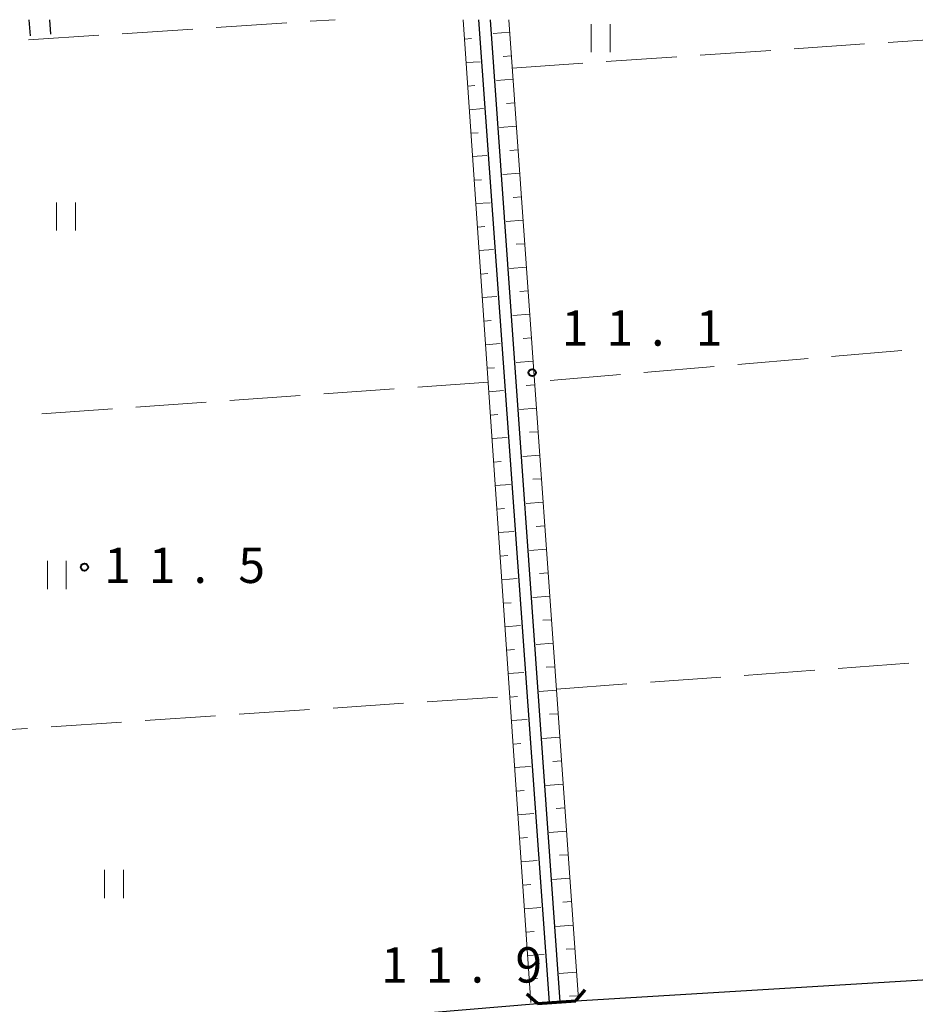
# Model space of a CAD drawing. Units: metres. Extents: x -72000 to -70000, y 32999 to 34500.
# Drawn here: x -71387 to -71292, y 34396 to 34500 of the extents above; entities that cross this region are included whole.
import ezdxf

# ---------------------------------------------------------------- set-up
doc = ezdxf.new("R2010")
doc.units = ezdxf.units.M
for name, color, linetype, lineweight in [('210100_道路縁(街区線)', 7, 'Continuous', 30), ('220300_道路橋(高架部)', 7, 'Continuous', 70), ('220399_道路橋(ひげ)', 7, 'Continuous', 70), ('510100_河川', 7, 'Continuous', 30), ('610111_人工斜面(上)', 7, 'Continuous', 30), ('610199_人工斜面(ヒゲ)', 7, 'Continuous', 30), ('630200_耕地界', 7, 'Continuous', 30), ('631100_田', 7, 'Continuous', 13), ('731200_図化機測定による標高点', 7, 'Continuous', 40)]:
    doc.layers.add(name, color=color, linetype=linetype, lineweight=lineweight)
doc.styles.add('Style-WORKING', font='MS Gothic.ttf')

msp = doc.modelspace()

# ---------------------------------------------------------------- linework, layer by layer
at = {"layer": '210100_道路縁(街区線)', "linetype": 'Continuous', "lineweight": 30, "flags": 128}
for points in [[(-71430.86, 34500), (-71423.42, 34389.18), (-71421.15, 34388.12), (-71332.32, 34395.59), (-71328.24, 34395.89)], [(-71386.15, 34498.28), (-71386.28, 34500)], [(-71384.14, 34500), (-71384.03, 34498.46)], [(-71328.24, 34395.89), (-71263.96, 34399.75), (-71259.38, 34400.53), (-71255.93, 34403.03), (-71242.34, 34417.21), (-71239.5, 34421.21), (-71238.97, 34424.48), (-71238.99, 34426.88), (-71244.1, 34500)]]:
    msp.add_lwpolyline(points, dxfattribs=at)
at = {"layer": '220300_道路橋(高架部)', "linetype": 'Continuous', "lineweight": 70, "flags": 128}
msp.add_lwpolyline([(-71332.32, 34395.59), (-71328.24, 34395.89)], dxfattribs=at)
at = {"layer": '220399_道路橋(ひげ)', "linetype": 'Continuous', "lineweight": 70, "flags": 128}
for points in [[(-71328.24, 34395.89), (-71327.26, 34397.03)], [(-71332.32, 34395.59), (-71333.46, 34396.57)]]:
    msp.add_lwpolyline(points, dxfattribs=at)
at = {"layer": '510100_河川', "linetype": 'Continuous', "lineweight": 30, "flags": 128}
for points in [[(-71331.04, 34395.68), (-71338.55, 34500)], [(-71337.35, 34500), (-71329.94, 34395.76)]]:
    msp.add_lwpolyline(points, dxfattribs=at)
at = {"layer": '610111_人工斜面(上)', "linetype": 'Continuous', "lineweight": 13, "flags": 128}
for points in [[(-71333.02, 34395.68), (-71340.2, 34500)], [(-71335.36, 34500), (-71327.96, 34396.05)]]:
    msp.add_lwpolyline(points, dxfattribs=at)
at = {"layer": '610199_人工斜面(ヒゲ)', "linetype": 'Continuous', "lineweight": 13, "flags": 128}
for points in [[(-71340.06, 34497.94), (-71339.33, 34497.99)], [(-71335.26, 34498.66), (-71337.03, 34498.54)], [(-71335.08, 34496.17), (-71335.97, 34496.11)], [(-71339.89, 34495.44), (-71338.41, 34495.54)], [(-71339.72, 34492.95), (-71338.98, 34493)], [(-71334.9, 34493.68), (-71336.68, 34493.55)], [(-71334.73, 34491.18), (-71335.61, 34491.12)], [(-71339.55, 34490.45), (-71338.05, 34490.56)], [(-71334.55, 34488.69), (-71336.33, 34488.56)], [(-71339.37, 34487.96), (-71338.62, 34488.01)], [(-71339.2, 34485.47), (-71337.7, 34485.57)], [(-71334.37, 34486.19), (-71335.26, 34486.13)], [(-71334.19, 34483.7), (-71335.98, 34483.57)], [(-71339.03, 34482.97), (-71338.27, 34483.02)], [(-71338.86, 34480.48), (-71337.34, 34480.58)], [(-71334.02, 34481.21), (-71334.91, 34481.14)], [(-71333.84, 34478.71), (-71335.63, 34478.59)], [(-71338.69, 34477.98), (-71337.92, 34478.04)], [(-71333.66, 34476.22), (-71334.56, 34476.16)], [(-71338.52, 34475.49), (-71336.98, 34475.6)], [(-71338.34, 34473), (-71337.57, 34473.05)], [(-71333.48, 34473.73), (-71335.28, 34473.6)], [(-71333.31, 34471.23), (-71334.2, 34471.17)], [(-71338.17, 34470.5), (-71336.62, 34470.61)], [(-71333.13, 34468.74), (-71334.92, 34468.61)], [(-71338, 34468.01), (-71337.22, 34468.06)], [(-71337.83, 34465.51), (-71336.27, 34465.62)], [(-71332.95, 34466.24), (-71333.85, 34466.18)], [(-71332.78, 34463.75), (-71334.57, 34463.62)], [(-71337.66, 34463.02), (-71336.87, 34463.07)], [(-71337.49, 34460.52), (-71335.91, 34460.63)], [(-71332.6, 34461.26), (-71333.5, 34461.19)], [(-71332.42, 34458.76), (-71334.22, 34458.64)], [(-71337.31, 34458.03), (-71336.52, 34458.09)], [(-71332.24, 34456.27), (-71333.15, 34456.21)], [(-71337.14, 34455.54), (-71335.55, 34455.65)], [(-71336.97, 34453.04), (-71336.17, 34453.1)], [(-71332.07, 34453.78), (-71333.87, 34453.65)], [(-71331.89, 34451.28), (-71332.79, 34451.22)], [(-71336.8, 34450.55), (-71335.19, 34450.66)], [(-71336.63, 34448.05), (-71335.82, 34448.11)], [(-71331.71, 34448.79), (-71333.52, 34448.66)], [(-71331.53, 34446.3), (-71332.44, 34446.23)], [(-71336.45, 34445.56), (-71334.83, 34445.67)], [(-71331.36, 34443.8), (-71333.17, 34443.67)], [(-71336.28, 34443.07), (-71335.47, 34443.12)], [(-71336.11, 34440.57), (-71334.48, 34440.69)], [(-71331.18, 34441.31), (-71332.09, 34441.24)], [(-71331, 34438.81), (-71332.82, 34438.69)], [(-71335.94, 34438.08), (-71335.12, 34438.13)], [(-71335.77, 34435.58), (-71334.12, 34435.7)], [(-71330.82, 34436.32), (-71331.73, 34436.26)], [(-71330.65, 34433.83), (-71332.47, 34433.7)], [(-71335.6, 34433.09), (-71334.77, 34433.15)], [(-71330.47, 34431.33), (-71331.38, 34431.27)], [(-71335.42, 34430.6), (-71333.76, 34430.71)], [(-71335.25, 34428.1), (-71334.42, 34428.16)], [(-71330.29, 34428.84), (-71332.12, 34428.71)], [(-71330.11, 34426.35), (-71331.03, 34426.28)], [(-71335.08, 34425.61), (-71333.4, 34425.72)], [(-71329.94, 34423.85), (-71331.77, 34423.72)], [(-71334.91, 34423.11), (-71334.07, 34423.17)], [(-71334.74, 34420.62), (-71333.05, 34420.74)], [(-71329.76, 34421.36), (-71330.68, 34421.29)], [(-71329.58, 34418.86), (-71331.42, 34418.73)], [(-71334.57, 34418.13), (-71333.72, 34418.18)], [(-71334.39, 34415.63), (-71332.69, 34415.75)], [(-71329.41, 34416.37), (-71330.32, 34416.3)], [(-71329.23, 34413.88), (-71331.07, 34413.75)], [(-71334.22, 34413.14), (-71333.37, 34413.2)], [(-71329.05, 34411.38), (-71329.97, 34411.32)], [(-71334.05, 34410.64), (-71332.33, 34410.76)], [(-71333.88, 34408.15), (-71333.02, 34408.21)], [(-71328.87, 34408.89), (-71330.72, 34408.76)], [(-71328.7, 34406.4), (-71329.62, 34406.33)], [(-71333.71, 34405.65), (-71331.97, 34405.77)], [(-71333.54, 34403.16), (-71332.66, 34403.22)], [(-71328.52, 34403.9), (-71330.37, 34403.77)], [(-71328.34, 34401.41), (-71329.27, 34401.34)], [(-71333.36, 34400.67), (-71331.61, 34400.79)], [(-71328.16, 34398.91), (-71330.02, 34398.78)], [(-71333.19, 34398.17), (-71332.31, 34398.23)], [(-71327.99, 34396.42), (-71328.91, 34396.36)]]:
    msp.add_lwpolyline(points, dxfattribs=at)
at = {"layer": '630200_耕地界', "linetype": 'Continuous', "lineweight": 13}
for p, q in [((-71366.413, 34499.171), (-71358.929, 34499.663)), ((-71356.435, 34499.827), (-71353.8, 34500)), ((-71386.37, 34497.86), (-71378.886, 34498.352)), ((-71376.392, 34498.516), (-71368.908, 34499.007)), ((-71295.083, 34497.591), (-71287.6, 34498.102)), ((-71305.06, 34496.911), (-71297.577, 34497.421)), ((-71325.013, 34495.55), (-71317.531, 34496.061)), ((-71315.036, 34496.231), (-71307.554, 34496.741)), ((-71334.99, 34494.87), (-71327.507, 34495.38)), ((-71293.616, 34464.905), (-71301.088, 34464.262)), ((-71303.579, 34464.048), (-71311.052, 34463.405)), ((-71313.542, 34463.191), (-71321.015, 34462.548)), ((-71337.55, 34461.52), (-71345.031, 34460.993)), ((-71323.506, 34462.334), (-71330.978, 34461.691)), ((-71347.525, 34460.817), (-71355.007, 34460.29)), ((-71367.476, 34459.412), (-71374.957, 34458.885)), ((-71357.501, 34460.115), (-71364.982, 34459.588)), ((-71377.451, 34458.709), (-71384.933, 34458.182)), ((-71300.381, 34431.153), (-71292.901, 34431.703)), ((-71320.327, 34429.684), (-71312.847, 34430.235)), ((-71310.354, 34430.418), (-71302.874, 34430.969)), ((-71330.3, 34428.95), (-71322.82, 34429.501)), ((-71344.037, 34427.616), (-71336.553, 34428.114)), ((-71354.015, 34426.951), (-71346.531, 34427.449)), ((-71373.97, 34425.622), (-71366.487, 34426.121)), ((-71363.993, 34426.287), (-71356.509, 34426.785)), ((-71383.948, 34424.958), (-71376.465, 34425.456)), ((-71393.926, 34424.293), (-71386.443, 34424.792))]:
    msp.add_line(p, q, dxfattribs=at)
at = {"layer": '631100_田', "linetype": 'Continuous', "lineweight": 13}
for p, q in [((-71326.61, 34496.54), (-71326.61, 34499.54)), ((-71324.61, 34496.54), (-71324.61, 34499.54)), ((-71383.37, 34477.61), (-71383.37, 34480.61)), ((-71381.37, 34477.61), (-71381.37, 34480.61)), ((-71384.34, 34439.58), (-71384.34, 34442.58)), ((-71382.34, 34439.58), (-71382.34, 34442.58)), ((-71378.27, 34406.77), (-71378.27, 34409.77)), ((-71376.27, 34406.77), (-71376.27, 34409.77))]:
    msp.add_line(p, q, dxfattribs=at)
at = {"layer": '731200_図化機測定による標高点', "linetype": 'Continuous', "lineweight": 40}
for centre in [(-71332.88, 34462.54, 11.14), (-71380.41, 34441.9, 11.477)]:
    msp.add_circle(centre, 0.375, dxfattribs=at)

# ---------------------------------------------------------------- texts
at = {"layer": '731200_図化機測定による標高点', "linetype": 'Continuous', "lineweight": 40, "style": 'Style-WORKING'}
for s, p in [('1', (-71329.75, 34465.4, -9.999)), ('1', (-71325, 34465.4, -9.999)), ('1', (-71315.5, 34465.4, -9.999)), ('.', (-71320.25, 34465.4, -9.999)), ('1', (-71378.33, 34440.22, -9.999)), ('1', (-71373.58, 34440.22, -9.999)), ('5', (-71364.08, 34440.22, -9.999)), ('.', (-71368.83, 34440.22, -9.999)), ('1', (-71348.91, 34397.81, -9.999)), ('1', (-71344.16, 34397.81, -9.999)), ('9', (-71334.66, 34397.81, -9.999)), ('.', (-71339.41, 34397.81, -9.999))]:
    msp.add_text(s, height=3.75, dxfattribs=at).set_placement(p)

doc.saveas('drawing.dxf')
